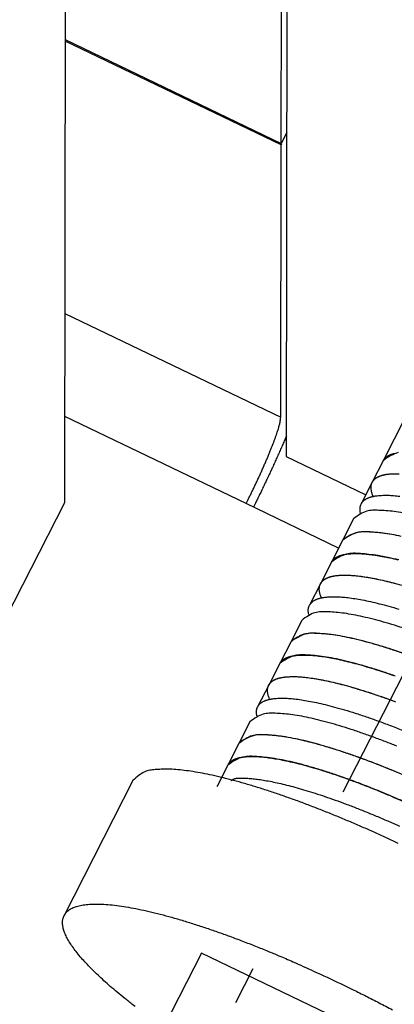
# Model space of a CAD drawing. Extents: x 0.8 to 33.8, y 0.5 to 21.5.
# Drawn here: x 21.9 to 22.1, y 11.3 to 11.8 of the extents above; entities that cross this region are included whole.
import ezdxf

# ---------------------------------------------------------------- set-up
doc = ezdxf.new("R2010")
doc.units = 0
doc.header["$MEASUREMENT"] = 0
for name, pattern in [('HIDDEN', [0.1875, 0.0625, -0.0625, 0.0625]), ('HIDDENNEW0', [0.1875, 0.0625, -0.0625, 0.0625]), ('PHANTOM', [1.1875, 0.375, -0.0625, 0.125, -0.0625, 0.125, -0.0625, 0.375])]:
    doc.linetypes.add(name, pattern=pattern)
for name, color, linetype in [('DIM', 2, 'CONTINUOUS'), ('HID_EXTRA', 40, 'HIDDEN'), ('OBJ', 7, 'HIDDENNEW0')]:
    doc.layers.add(name, color=color, linetype=linetype)

msp = doc.modelspace()

# ---------------------------------------------------------------- linework, layer by layer
at = {"layer": 'DIM', "color": 2, "linetype": 'PHANTOM'}
msp.add_circle((22.17941, 11.4457), 0.78125, dxfattribs=at)
at = {"layer": 'HID_EXTRA', "color": 40, "linetype": 'HIDDEN'}
msp.add_line((22.61534, 12.55897), (21.9709, 11.29448), dxfattribs=at)
at = {"layer": 'OBJ', "color": 7, "linetype": 'Continuous'}
for p, q in [((21.99392, 11.72792), (21.99435, 12.05426)), ((21.99715, 12.05262), (21.99652, 11.56997)), ((21.88491, 11.54687), (21.88545, 11.96486)), ((21.88521, 11.78028), (21.99392, 11.72792)), ((21.99392, 11.72718), (21.88521, 11.77954)), ((21.99673, 11.73343), (21.99392, 11.72792)), ((21.99375, 11.5898), (21.99392, 11.72718)), ((21.99392, 11.72718), (21.99422, 11.72776)), ((21.88503, 11.64216), (21.99375, 11.5898)), ((21.97625, 11.54626), (21.88496, 11.59023)), ((22.05645, 11.58966), (22.0509, 11.57878)), ((22.0509, 11.57878), (22.04535, 11.56789)), ((21.99652, 11.56997), (22.03658, 11.55068)), ((22.04535, 11.56789), (22.0398, 11.557)), ((22.0398, 11.557), (22.03425, 11.54611)), ((20.17152, 8.18492), (21.88491, 11.54687)), ((22.02288, 11.5238), (21.97625, 11.54626)), ((22.03037, 11.53849), (22.02482, 11.5276)), ((22.02482, 11.5276), (22.01927, 11.51672)), ((22.01927, 11.51672), (22.01372, 11.50583)), ((22.01372, 11.50583), (22.00817, 11.49494)), ((22.00429, 11.48732), (21.99874, 11.47643)), ((21.99874, 11.47643), (21.99319, 11.46554)), ((21.99319, 11.46554), (21.98764, 11.45466)), ((21.98764, 11.45466), (21.98209, 11.44377)), ((21.97821, 11.43614), (21.97266, 11.42526)), ((21.97266, 11.42526), (21.96711, 11.41437)), ((21.96711, 11.41437), (21.96156, 11.40348)), ((21.91927, 11.40652), (21.88459, 11.33847)), ((21.95382, 11.31957), (21.92885, 11.27057)), ((22.09383, 11.25213), (21.95382, 11.31957))]:
    msp.add_line(p, q, dxfattribs=at)
for points in [[(21.97625, 11.54626), (21.97708, 11.5479, 0.001379), (21.97793, 11.54959, 0.001288), (21.97879, 11.55133, 0.001255), (21.97965, 11.5531, 0.001299), (21.98052, 11.55491, 0.001322), (21.98139, 11.55674, 0.001343), (21.98226, 11.5586, 0.001365), (21.98312, 11.56047, 0.001407), (21.98397, 11.56234, 0.001448), (21.9848, 11.56421, 0.001503), (21.98562, 11.56607, 0.001562), (21.98641, 11.56791, 0.001636), (21.98718, 11.56972, 0.001723), (21.98792, 11.57149, 0.001826), (21.98862, 11.57322, 0.001944), (21.98928, 11.57489, 0.002072), (21.9899, 11.5765, 0.002256), (21.99048, 11.57804, 0.002491), (21.99102, 11.57951, 0.002686), (21.99151, 11.5809, 0.002796), (21.99194, 11.58219, 0.003381), (21.99234, 11.58341, 0.004481), (21.99268, 11.58455, 0.004171), (21.99297, 11.58557, 0.00202), (21.99321, 11.58644, 0.006745), (21.99341, 11.58735, 0.016143), (21.99359, 11.58848, 0.012287), (21.99374, 11.5898, 0.008451)], [(21.99654, 11.58026), (21.99602, 11.57907, -0.000536), (21.99551, 11.57788, -0.000532), (21.99499, 11.57667, -0.000525), (21.99446, 11.57547, -0.000516), (21.99393, 11.57426, -0.000509), (21.99339, 11.57305, -0.000502), (21.99285, 11.57183, -0.000495), (21.99231, 11.57062, -0.000489), (21.99177, 11.5694, -0.000483), (21.99122, 11.56818, -0.000477), (21.99066, 11.56696, -0.000472), (21.99011, 11.56574, -0.000467), (21.98955, 11.56452, -0.000463), (21.98899, 11.56331, -0.000459), (21.98843, 11.56209, -0.000454), (21.98787, 11.56088, -0.000447), (21.9873, 11.55967, -0.000447), (21.98674, 11.55847, -0.000452), (21.98617, 11.55726, -0.000437), (21.98561, 11.55607, -0.000407), (21.98504, 11.55489, -0.000444), (21.98447, 11.5537, -0.000521), (21.98389, 11.55248, -0.000399), (21.98334, 11.55134, -0.000149), (21.98285, 11.55032, -0.000549), (21.98222, 11.54902, -0.000936), (21.98125, 11.54704, -0.000466), (21.97998, 11.54447, -0.000251)], [(22.05294, 11.57195, 0.065625), (22.04924, 11.57042, 0.056941), (22.04535, 11.56789, 0.038411)], [(22.04535, 11.56789), (22.04551, 11.56818, -0.015272), (22.04568, 11.56845, -0.015413), (22.04588, 11.56871, -0.015233), (22.04608, 11.56897, -0.014743), (22.04631, 11.56921, -0.01425), (22.04655, 11.56945, -0.013725), (22.04681, 11.56967, -0.013152), (22.04708, 11.56988, -0.01253), (22.04737, 11.57008, -0.011904), (22.04767, 11.57028, -0.011275), (22.04799, 11.57046, -0.010654), (22.04832, 11.57063, -0.010044), (22.04866, 11.5708, -0.009469), (22.04902, 11.57095, -0.008924), (22.04939, 11.5711, -0.008378), (22.04978, 11.57123, -0.007838), (22.05017, 11.57136, -0.007432), (22.05058, 11.57148, -0.007116), (22.05101, 11.57158, -0.006524)], [(22.04029, 11.5499), (22.03997, 11.55067, -0.0119), (22.03971, 11.55142, -0.013402), (22.0395, 11.55213, -0.014941), (22.03935, 11.55282, -0.016291), (22.03926, 11.55348, -0.017888), (22.03921, 11.55411, -0.019468), (22.03921, 11.55472, -0.02113), (22.03927, 11.55529, -0.022527), (22.03937, 11.55584, -0.023831), (22.03953, 11.55636, -0.024673), (22.03973, 11.55685, -0.025184), (22.03997, 11.55731, -0.025099), (22.04027, 11.55775, -0.024633), (22.0406, 11.55815, -0.023695), (22.04098, 11.55854, -0.022392), (22.0414, 11.55889, -0.020786), (22.04185, 11.55922, -0.019345), (22.04235, 11.55952, -0.018006), (22.04288, 11.5598, -0.015998), (22.04345, 11.56006, -0.013732), (22.04404, 11.56028, -0.013613), (22.04469, 11.56049, -0.014323), (22.04538, 11.56067, -0.010031), (22.04605, 11.56083, -0.003788), (22.04667, 11.56096, -0.012111), (22.04753, 11.56108, -0.017507), (22.04892, 11.56121, -0.0077), (22.05079, 11.56134, -0.003945)], [(22.0398, 11.557), (22.03996, 11.55729, -0.015271), (22.04013, 11.55756, -0.015411), (22.04033, 11.55783, -0.015231), (22.04053, 11.55808, -0.014741), (22.04076, 11.55832, -0.014248), (22.041, 11.55856, -0.013724), (22.04126, 11.55878, -0.01315), (22.04153, 11.55899, -0.012528), (22.04182, 11.5592, -0.011903), (22.04212, 11.55939, -0.011274), (22.04244, 11.55957, -0.010653), (22.04277, 11.55975, -0.010043), (22.04311, 11.55991, -0.009468), (22.04347, 11.56006, -0.008923), (22.04384, 11.56021, -0.008377), (22.04423, 11.56034, -0.007838), (22.04462, 11.56047, -0.007432), (22.04503, 11.56059, -0.007115), (22.04546, 11.5607, -0.006524), (22.04589, 11.5608, -0.005783), (22.04633, 11.56089, -0.00598), (22.04679, 11.56097, -0.006613), (22.04727, 11.56105, -0.004795), (22.04773, 11.56111, -0.001762), (22.04815, 11.56117, -0.00617), (22.04872, 11.56122, -0.009568), (22.04961, 11.56128, -0.004396), (22.05079, 11.56134, -0.002286)], [(22.05079, 11.56134), (22.05315, 11.56134, -0.015143)], [(22.05079, 11.56134), (22.05335, 11.56134, -0.016439)], [(22.0339, 11.54149), (22.03378, 11.5421, -0.014531), (22.0337, 11.54268, -0.016099), (22.03366, 11.54324, -0.017565), (22.03366, 11.54378, -0.018665), (22.03371, 11.54429, -0.01985), (22.03379, 11.54478, -0.020851), (22.03391, 11.54525, -0.021712), (22.03407, 11.5457, -0.022178), (22.03426, 11.54613, -0.022403), (22.03449, 11.54653, -0.022214), (22.03476, 11.54691, -0.021745), (22.03506, 11.54727, -0.020933), (22.03539, 11.54761, -0.01995), (22.03576, 11.54793, -0.018801), (22.03615, 11.54823, -0.017517), (22.03658, 11.54851, -0.016154), (22.03704, 11.54876, -0.015016), (22.03752, 11.549, -0.014031), (22.03804, 11.54922, -0.012547), (22.03858, 11.54942, -0.010856), (22.03914, 11.5496, -0.010888), (22.03973, 11.54977, -0.011622), (22.04037, 11.54991, -0.008225), (22.04098, 11.55004, -0.003084), (22.04155, 11.55014, -0.010124), (22.04233, 11.55024, -0.014949), (22.04357, 11.55034, -0.006664), (22.04524, 11.55045, -0.00343)], [(22.04524, 11.55045), (22.04774, 11.55045, -0.016049), (22.05055, 11.5503, -0.012274), (22.05367, 11.54998, -0.010187)], [(22.05525, 11.54155, 0.009195), (22.05082, 11.54223, 0.013225), (22.04673, 11.54263, 0.012811), (22.04309, 11.54284, 0.005676), (22.03999, 11.5429, 0.023308), (22.03702, 11.5424, 0.066991), (22.03379, 11.5409, 0.05578), (22.03037, 11.53849, 0.036777)], [(22.05341, 11.52995, 0.008748), (22.04833, 11.53089, 0.012593), (22.04362, 11.5315, 0.012205), (22.03942, 11.5319, 0.005434), (22.03583, 11.53209, 0.022344), (22.03241, 11.53167, 0.065621), (22.02871, 11.53013, 0.056935), (22.02482, 11.5276, 0.038406)], [(22.05442, 11.52972, 0.007194), (22.0497, 11.53066, 0.009194), (22.04528, 11.53134, 0.013225), (22.04118, 11.53174, 0.012811), (22.03754, 11.53195, 0.005676), (22.03444, 11.53201, 0.023307), (22.03147, 11.53151, 0.06699), (22.02824, 11.53001, 0.055779), (22.02482, 11.5276, 0.036776)], [(22.05325, 11.51783, 0.006855), (22.04786, 11.51906, 0.008748), (22.04278, 11.52, 0.012593), (22.03807, 11.52061, 0.012205), (22.03387, 11.52101, 0.005434), (22.03028, 11.52121, 0.022343), (22.02686, 11.52078, 0.06562), (22.02316, 11.51925, 0.056934), (22.01927, 11.51672, 0.038405)], [(22.01927, 11.51672), (22.01943, 11.517, -0.015258), (22.0196, 11.51728, -0.015398), (22.01979, 11.51754, -0.015218), (22.02, 11.5178, -0.014729), (22.02023, 11.51804, -0.014237), (22.02047, 11.51827, -0.013713), (22.02072, 11.5185, -0.013141), (22.021, 11.51871, -0.01252), (22.02128, 11.51891, -0.011896), (22.02159, 11.5191, -0.011268), (22.0219, 11.51929, -0.010648), (22.02223, 11.51946, -0.010039), (22.02258, 11.51962, -0.009464), (22.02294, 11.51978, -0.008921), (22.02331, 11.51992, -0.008376), (22.0237, 11.52006, -0.007836), (22.02409, 11.52018, -0.007431), (22.0245, 11.5203, -0.007115), (22.02492, 11.52041, -0.006523), (22.02536, 11.52051, -0.005783), (22.0258, 11.5206, -0.00598), (22.02626, 11.52069, -0.006613), (22.02674, 11.52076, -0.004796), (22.0272, 11.52083, -0.001763), (22.02762, 11.52088, -0.006171), (22.02818, 11.52093, -0.00957), (22.02907, 11.52099, -0.004397), (22.03026, 11.52105, -0.002286)], [(22.03026, 11.52105), (22.03261, 11.52106, -0.015142), (22.03524, 11.52093, -0.011743), (22.03815, 11.52065, -0.009833), (22.04135, 11.52023, -0.009035), (22.04484, 11.51964, -0.008039), (22.04863, 11.51889, -0.007217), (22.05272, 11.51795, -0.006465)], [(22.01421, 11.49872), (22.01389, 11.4995, -0.011898), (22.01363, 11.50024, -0.0134), (22.01343, 11.50096, -0.014938), (22.01327, 11.50165, -0.016287), (22.01318, 11.50231, -0.017885), (22.01313, 11.50294, -0.019464), (22.01313, 11.50355, -0.021126), (22.01319, 11.50412, -0.022524), (22.01329, 11.50467, -0.023827), (22.01345, 11.50519, -0.02467), (22.01365, 11.50568, -0.025182), (22.0139, 11.50614, -0.025098), (22.01419, 11.50657, -0.024634), (22.01452, 11.50698, -0.023697), (22.0149, 11.50736, -0.022394), (22.01531, 11.50772, -0.020788), (22.01577, 11.50805, -0.019347), (22.01627, 11.50835, -0.018009), (22.0168, 11.50863, -0.016001), (22.01737, 11.50888, -0.013734), (22.01796, 11.50911, -0.013615), (22.0186, 11.50932, -0.014326), (22.0193, 11.5095, -0.010033), (22.01997, 11.50966, -0.003789), (22.02059, 11.50979, -0.012114), (22.02145, 11.50991, -0.017511), (22.02284, 11.51004, -0.007702), (22.02471, 11.51017, -0.003946)], [(22.01373, 11.50583), (22.01388, 11.50611, -0.015269), (22.01406, 11.50639, -0.01541), (22.01425, 11.50665, -0.01523), (22.01446, 11.50691, -0.014741), (22.01468, 11.50715, -0.014249), (22.01492, 11.50738, -0.013725), (22.01518, 11.50761, -0.013151), (22.01545, 11.50782, -0.01253), (22.01574, 11.50802, -0.011905), (22.01604, 11.50822, -0.011276), (22.01636, 11.5084, -0.010655), (22.01669, 11.50857, -0.010045), (22.01703, 11.50874, -0.00947), (22.01739, 11.50889, -0.008926), (22.01776, 11.50904, -0.00838), (22.01815, 11.50917, -0.00784), (22.01854, 11.5093, -0.007434), (22.01895, 11.50942, -0.007117), (22.01938, 11.50952, -0.006526), (22.01981, 11.50962, -0.005785), (22.02025, 11.50971, -0.005982), (22.02071, 11.5098, -0.006615), (22.02119, 11.50987, -0.004797), (22.02165, 11.50994, -0.001763), (22.02207, 11.50999, -0.006172), (22.02263, 11.51004, -0.009571), (22.02352, 11.5101, -0.004398), (22.02471, 11.51017, -0.002287)], [(22.02471, 11.51017), (22.02706, 11.51017, -0.015142), (22.02969, 11.51004, -0.011743), (22.03261, 11.50976, -0.009833), (22.0358, 11.50934, -0.009035), (22.03929, 11.50875, -0.008039), (22.04308, 11.508, -0.007217), (22.04717, 11.50707, -0.006465), (22.05155, 11.50595, -0.005946)], [(22.02471, 11.51017), (22.02727, 11.51017, -0.016439), (22.03015, 11.51, -0.012498), (22.03337, 11.50967, -0.010333), (22.03691, 11.50917, -0.00945), (22.04081, 11.50846, -0.008353), (22.04506, 11.50756, -0.007459), (22.04966, 11.50645, -0.00665), (22.05459, 11.50512, -0.006101)], [(22.00782, 11.49032), (22.0077, 11.49093, -0.014532), (22.00762, 11.49151, -0.0161), (22.00758, 11.49207, -0.017566), (22.00758, 11.4926, -0.018666), (22.00763, 11.49312, -0.019851), (22.00771, 11.49361, -0.020853), (22.00783, 11.49408, -0.021714), (22.00799, 11.49453, -0.022179), (22.00818, 11.49495, -0.022404), (22.00841, 11.49536, -0.022215), (22.00868, 11.49574, -0.021745), (22.00898, 11.4961, -0.020933), (22.00931, 11.49644, -0.01995), (22.00968, 11.49676, -0.0188), (22.01007, 11.49706, -0.017517), (22.0105, 11.49733, -0.016153), (22.01096, 11.49759, -0.015016), (22.01144, 11.49783, -0.014031), (22.01196, 11.49805, -0.012546), (22.0125, 11.49825, -0.010855), (22.01306, 11.49843, -0.010887), (22.01365, 11.49859, -0.011621), (22.01429, 11.49874, -0.008224), (22.0149, 11.49886, -0.003083), (22.01547, 11.49897, -0.010123), (22.01625, 11.49907, -0.014948), (22.01749, 11.49917, -0.006663), (22.01916, 11.49928, -0.00343)], [(22.01916, 11.49928), (22.02166, 11.49928, -0.016049), (22.02447, 11.49913, -0.012274), (22.02759, 11.49881, -0.010187), (22.03103, 11.49833, -0.009329), (22.03481, 11.49767, -0.008262), (22.03891, 11.49681, -0.007389), (22.04335, 11.49575, -0.006597), (22.04812, 11.49449, -0.006056), (22.05321, 11.49301, -0.005518)], [(22.05519, 11.48355, 0.004702), (22.0496, 11.48531, 0.005253), (22.04415, 11.48689, 0.006036), (22.0389, 11.48827, 0.006684), (22.03389, 11.48944, 0.007194), (22.02917, 11.49038, 0.009195), (22.02474, 11.49106, 0.013225), (22.02065, 11.49145, 0.012811), (22.01701, 11.49167, 0.005676), (22.01391, 11.49173, 0.023308), (22.01094, 11.49123, 0.066993), (22.00771, 11.48972, 0.055782), (22.00429, 11.48732, 0.036779)], [(22.05663, 11.47028, 0.004541), (22.05042, 11.4724, 0.005047), (22.04432, 11.47433, 0.005787), (22.0384, 11.47605, 0.00638), (22.03272, 11.47754, 0.006855), (22.02733, 11.47877, 0.008748), (22.02225, 11.47972, 0.012593), (22.01754, 11.48033, 0.012205), (22.01334, 11.48072, 0.005434), (22.00975, 11.48092, 0.022344), (22.00633, 11.48049, 0.065623), (22.00263, 11.47896, 0.056937), (21.99874, 11.47643, 0.038408)], [(22.05533, 11.47073, 0.004287), (22.04964, 11.47266, 0.004702), (22.04405, 11.47442, 0.005253), (22.0386, 11.476, 0.006036), (22.03336, 11.47738, 0.006684), (22.02834, 11.47855, 0.007194), (22.02362, 11.47949, 0.009194), (22.01919, 11.48017, 0.013225), (22.0151, 11.48057, 0.012811), (22.01146, 11.48078, 0.005676), (22.00836, 11.48084, 0.023308), (22.00539, 11.48034, 0.066992), (22.00216, 11.47884, 0.055781), (21.99874, 11.47643, 0.036778)], [(22.05108, 11.4594, 0.004541), (22.04487, 11.46151, 0.005047), (22.03877, 11.46345, 0.005787), (22.03285, 11.46516, 0.00638), (22.02717, 11.46665, 0.006855), (22.02178, 11.46789, 0.008748), (22.0167, 11.46883, 0.012593), (22.01199, 11.46944, 0.012205), (22.00779, 11.46983, 0.005434), (22.0042, 11.47003, 0.022344), (22.00078, 11.4696, 0.065622), (21.99708, 11.46807, 0.056936), (21.99319, 11.46554, 0.038407)], [(21.99319, 11.46554), (21.99335, 11.46583, -0.015262), (21.99352, 11.4661, -0.015402), (21.99372, 11.46637, -0.015222), (21.99392, 11.46662, -0.014733), (21.99415, 11.46687, -0.014241), (21.99439, 11.4671, -0.013717), (21.99465, 11.46732, -0.013144), (21.99492, 11.46753, -0.012523), (21.9952, 11.46774, -0.011899), (21.99551, 11.46793, -0.01127), (21.99582, 11.46811, -0.01065), (21.99616, 11.46829, -0.01004), (21.9965, 11.46845, -0.009466), (21.99686, 11.46861, -0.008922), (21.99723, 11.46875, -0.008377), (21.99762, 11.46889, -0.007837), (21.99801, 11.46901, -0.007432), (21.99842, 11.46913, -0.007115), (21.99884, 11.46924, -0.006524), (21.99928, 11.46934, -0.005783), (21.99972, 11.46943, -0.00598), (22.00018, 11.46951, -0.006614), (22.00066, 11.46959, -0.004796), (22.00112, 11.46965, -0.001763), (22.00154, 11.46971, -0.006171), (22.0021, 11.46976, -0.00957), (22.00299, 11.46982, -0.004397), (22.00418, 11.46988, -0.002286)], [(22.00418, 11.46988), (22.00653, 11.46989, -0.015143), (22.00916, 11.46975, -0.011743), (22.01207, 11.46948, -0.009833), (22.01527, 11.46906, -0.009035), (22.01876, 11.46847, -0.008039), (22.02255, 11.46771, -0.007217), (22.02664, 11.46678, -0.006465), (22.03102, 11.46567, -0.005946), (22.03569, 11.46436, -0.005426), (22.04064, 11.46287, -0.005047), (22.04587, 11.46118, -0.004673), (22.05134, 11.45931, -0.004404)], [(21.98813, 11.44755), (21.98781, 11.44832, -0.011898), (21.98755, 11.44907, -0.0134), (21.98735, 11.44979, -0.014939), (21.98719, 11.45048, -0.016288), (21.9871, 11.45114, -0.017886), (21.98705, 11.45177, -0.019465), (21.98706, 11.45237, -0.021127), (21.98711, 11.45295, -0.022525), (21.98721, 11.45349, -0.023828), (21.98737, 11.45401, -0.024671), (21.98757, 11.4545, -0.025183), (21.98782, 11.45497, -0.025099), (21.98811, 11.4554, -0.024634), (21.98844, 11.45581, -0.023696), (21.98882, 11.45619, -0.022393), (21.98924, 11.45655, -0.020788), (21.98969, 11.45687, -0.019347), (21.99019, 11.45718, -0.018008), (21.99072, 11.45745, -0.016001), (21.99129, 11.45771, -0.013734), (21.99188, 11.45794, -0.013615), (21.99253, 11.45814, -0.014325), (21.99322, 11.45833, -0.010032), (21.99389, 11.45848, -0.003788), (21.99451, 11.45862, -0.012113), (21.99537, 11.45874, -0.01751), (21.99676, 11.45886, -0.007701), (21.99863, 11.45899, -0.003946)], [(21.98764, 11.45466), (21.9878, 11.45494, -0.01526), (21.98797, 11.45522, -0.015401), (21.98817, 11.45548, -0.015221), (21.98837, 11.45574, -0.014731), (21.9886, 11.45598, -0.014239), (21.98884, 11.45621, -0.013715), (21.9891, 11.45644, -0.013142), (21.98937, 11.45665, -0.012521), (21.98966, 11.45685, -0.011897), (21.98996, 11.45704, -0.011269), (21.99028, 11.45723, -0.010649), (21.99061, 11.4574, -0.010039), (21.99095, 11.45756, -0.009465), (21.99131, 11.45772, -0.008921), (21.99168, 11.45786, -0.008376), (21.99207, 11.458, -0.007836), (21.99246, 11.45813, -0.007431), (21.99287, 11.45824, -0.007114), (21.9933, 11.45835, -0.006523), (21.99373, 11.45845, -0.005783), (21.99417, 11.45854, -0.00598), (21.99463, 11.45862, -0.006613), (21.99511, 11.4587, -0.004796), (21.99557, 11.45876, -0.001762), (21.99599, 11.45882, -0.006171), (21.99655, 11.45887, -0.009569), (21.99744, 11.45893, -0.004397), (21.99863, 11.45899, -0.002286)], [(21.99863, 11.45899), (22.00099, 11.459, -0.015143), (22.00361, 11.45886, -0.011743), (22.00653, 11.45859, -0.009833), (22.00972, 11.45817, -0.009035), (22.01321, 11.45758, -0.008039), (22.017, 11.45683, -0.007217), (22.02109, 11.45589, -0.006465), (22.02547, 11.45478, -0.005946), (22.03014, 11.45347, -0.005426), (22.03509, 11.45198, -0.005047), (22.04032, 11.45029, -0.004673), (22.04579, 11.44842, -0.004404), (22.0515, 11.44635, -0.004136)], [(21.99863, 11.45899), (22.00119, 11.45899, -0.016439), (22.00407, 11.45883, -0.012498), (22.00729, 11.4585, -0.010334), (22.01084, 11.45799, -0.00945), (22.01474, 11.45729, -0.008353), (22.01898, 11.45639, -0.007459), (22.02358, 11.45527, -0.00665), (22.02851, 11.45394, -0.006101), (22.03379, 11.45239, -0.005556), (22.03937, 11.45061, -0.005164), (22.04527, 11.4486, -0.004781), (22.05142, 11.44638, -0.00451)], [(21.98174, 11.43915), (21.98162, 11.43975, -0.014528), (21.98154, 11.44033, -0.016096), (21.9815, 11.44089, -0.017563), (21.9815, 11.44143, -0.018662), (21.98155, 11.44195, -0.019847), (21.98163, 11.44244, -0.020849), (21.98175, 11.44291, -0.02171), (21.98191, 11.44335, -0.022176), (21.9821, 11.44378, -0.022402), (21.98233, 11.44418, -0.022214), (21.9826, 11.44457, -0.021745), (21.9829, 11.44493, -0.020933), (21.98323, 11.44527, -0.019951), (21.9836, 11.44558, -0.018802), (21.98399, 11.44588, -0.017519), (21.98442, 11.44616, -0.016156), (21.98488, 11.44642, -0.015018), (21.98536, 11.44666, -0.014033), (21.98588, 11.44688, -0.012548), (21.98642, 11.44708, -0.010857), (21.98698, 11.44726, -0.010889), (21.98757, 11.44742, -0.011623), (21.98821, 11.44757, -0.008226), (21.98882, 11.44769, -0.003084), (21.98939, 11.4478, -0.010125), (21.99016, 11.44789, -0.014951), (21.99141, 11.448, -0.006665), (21.99308, 11.44811, -0.00343)], [(21.99308, 11.44811), (21.99558, 11.44811, -0.016048), (21.99838, 11.44795, -0.012274), (22.00151, 11.44764, -0.010187), (22.00495, 11.44716, -0.009329), (22.00872, 11.44649, -0.008262), (22.01283, 11.44564, -0.007389), (22.01727, 11.44458, -0.006597), (22.02203, 11.44332, -0.006056), (22.02713, 11.44184, -0.005518), (22.03252, 11.44015, -0.00513), (22.03821, 11.43824, -0.004749), (22.04416, 11.43612, -0.004478), (22.05035, 11.43379, -0.004212), (22.05675, 11.43126, -0.004022)], [(22.05215, 11.42393, 0.003404), (22.04636, 11.42621, 0.003641), (22.04057, 11.42839, 0.00396), (22.0348, 11.43045, 0.004287), (22.02911, 11.43237, 0.004702), (22.02352, 11.43413, 0.005253), (22.01807, 11.43572, 0.006036), (22.01282, 11.43709, 0.006684), (22.00781, 11.43826, 0.007194), (22.00309, 11.4392, 0.009195), (21.99866, 11.43989, 0.013225), (21.99457, 11.44028, 0.012812), (21.99093, 11.4405, 0.005677), (21.98783, 11.44055, 0.023309), (21.98486, 11.44005, 0.066995), (21.98163, 11.43855, 0.055784), (21.97821, 11.43614, 0.03678)], [(22.05562, 11.4093, 0.003351), (22.04941, 11.4119, 0.003571), (22.04313, 11.41442, 0.003859), (22.03683, 11.41683, 0.004152), (22.03055, 11.41911, 0.004541), (22.02434, 11.42123, 0.005047), (22.01824, 11.42316, 0.005787), (22.01232, 11.42488, 0.00638), (22.00664, 11.42637, 0.006855), (22.00125, 11.4276, 0.008748), (21.99617, 11.42854, 0.012593), (21.99146, 11.42915, 0.012205), (21.98726, 11.42955, 0.005434), (21.98367, 11.42975, 0.022345), (21.98025, 11.42932, 0.065625), (21.97655, 11.42779, 0.05694), (21.97266, 11.42526, 0.038409)], [(22.05235, 11.41069, 0.00318), (22.0466, 11.41305, 0.003404), (22.04081, 11.41532, 0.003641), (22.03502, 11.4175, 0.00396), (22.02925, 11.41956, 0.004287), (22.02356, 11.42149, 0.004702), (22.01797, 11.42324, 0.005253), (22.01252, 11.42483, 0.006036), (22.00728, 11.4262, 0.006684), (22.00226, 11.42737, 0.007194), (21.99754, 11.42832, 0.009195), (21.99312, 11.429, 0.013225), (21.98902, 11.42939, 0.012811), (21.98538, 11.42961, 0.005676), (21.98228, 11.42967, 0.023308), (21.97931, 11.42917, 0.066994), (21.97608, 11.42766, 0.055783), (21.97266, 11.42526, 0.03678)], [(22.05618, 11.39576, 0.003085), (22.05007, 11.39842, 0.003351), (22.04386, 11.40101, 0.003571), (22.03758, 11.40353, 0.003859), (22.03128, 11.40594, 0.004152), (22.025, 11.40822, 0.004541), (22.01879, 11.41034, 0.005047), (22.01269, 11.41227, 0.005787), (22.00678, 11.41399, 0.00638), (22.00109, 11.41548, 0.006855), (21.9957, 11.41671, 0.008748), (21.99062, 11.41765, 0.012593), (21.98591, 11.41827, 0.012205), (21.98171, 11.41866, 0.005434), (21.97812, 11.41886, 0.022344), (21.9747, 11.41843, 0.065624), (21.971, 11.4169, 0.056939), (21.96711, 11.41437, 0.038409)], [(21.96711, 11.41437), (21.96727, 11.41466, -0.015266), (21.96744, 11.41493, -0.015407), (21.96764, 11.4152, -0.015227), (21.96784, 11.41545, -0.014737), (21.96807, 11.41569, -0.014245), (21.96831, 11.41593, -0.013721), (21.96857, 11.41615, -0.013148), (21.96884, 11.41636, -0.012526), (21.96913, 11.41657, -0.011901), (21.96943, 11.41676, -0.011273), (21.96974, 11.41694, -0.010652), (21.97008, 11.41712, -0.010042), (21.97042, 11.41728, -0.009467), (21.97078, 11.41743, -0.008924), (21.97115, 11.41758, -0.008378), (21.97154, 11.41771, -0.007838), (21.97193, 11.41784, -0.007432), (21.97234, 11.41796, -0.007116), (21.97277, 11.41807, -0.006524), (21.9732, 11.41817, -0.005784), (21.97364, 11.41826, -0.005981), (21.9741, 11.41834, -0.006614), (21.97458, 11.41841, -0.004796), (21.97504, 11.41848, -0.001763), (21.97546, 11.41853, -0.006171), (21.97602, 11.41859, -0.00957), (21.97692, 11.41864, -0.004397), (21.9781, 11.41871, -0.002286)], [(21.9781, 11.41871), (21.98045, 11.41871, -0.015143), (21.98308, 11.41858, -0.011743), (21.986, 11.4183, -0.009833), (21.98919, 11.41788, -0.009035), (21.99268, 11.41729, -0.008039), (21.99647, 11.41654, -0.007217), (22.00056, 11.41561, -0.006465), (22.00494, 11.4145, -0.005946), (22.00961, 11.41319, -0.005427), (22.01457, 11.4117, -0.005047), (22.01979, 11.41001, -0.004673), (22.02526, 11.40813, -0.004404), (22.03097, 11.40606, -0.004136), (22.03688, 11.40381, -0.003943), (22.04297, 11.40138, -0.003754), (22.04921, 11.39879, -0.003618), (22.05556, 11.39603, -0.003491)], [(22.05294, 11.37489, 0.00234), (22.04724, 11.37754, 0.002212), (22.04144, 11.38018, 0.002209), (22.03554, 11.3828, 0.002367), (22.02956, 11.38538, 0.00248), (22.02352, 11.38792, 0.002594), (22.01744, 11.3904, 0.002713), (22.01133, 11.39281, 0.002881), (22.00522, 11.39514, 0.003049), (21.99913, 11.39737, 0.00326), (21.99309, 11.39949, 0.003485), (21.98712, 11.40149, 0.003764), (21.98124, 11.40336, 0.00408), (21.97549, 11.40508, 0.004469), (21.96989, 11.40663, 0.004903), (21.96446, 11.40803, 0.005408), (21.95924, 11.40923, 0.006098), (21.95425, 11.41025, 0.007023), (21.94952, 11.41107, 0.007836), (21.94507, 11.41169, 0.008438), (21.94093, 11.41211, 0.010756), (21.93708, 11.41231, 0.015306), (21.93355, 11.41225, 0.014698), (21.93043, 11.41207, 0.006484), (21.92779, 11.41179, 0.025939), (21.92522, 11.411, 0.068577), (21.92236, 11.40921, 0.050407), (21.91927, 11.40652, 0.031291)], [(21.96892, 11.40646), (21.96898, 11.40655, -0.013333), (21.96904, 11.40663, -0.013305), (21.96911, 11.40671, -0.013126), (21.96918, 11.40679, -0.012808), (21.96925, 11.40686, -0.012456), (21.96933, 11.40693, -0.012077), (21.96942, 11.407, -0.011652), (21.96951, 11.40707, -0.011203), (21.9696, 11.40713, -0.010732), (21.9697, 11.40719, -0.010262), (21.9698, 11.40725, -0.009779), (21.96991, 11.4073, -0.009306), (21.97002, 11.40735, -0.008845), (21.97013, 11.4074, -0.008413), (21.97026, 11.40745, -0.007954), (21.97038, 11.40749, -0.0075), (21.97051, 11.40753, -0.007162), (21.97064, 11.40757, -0.006916), (21.97078, 11.40761, -0.006363), (21.97092, 11.40764, -0.005656), (21.97106, 11.40767, -0.005908), (21.97121, 11.4077, -0.006614), (21.97137, 11.40772, -0.004756), (21.97152, 11.40774, -0.001642), (21.97166, 11.40776, -0.006255), (21.97185, 11.40778, -0.009749), (21.97215, 11.4078, -0.004417), (21.97255, 11.40782, -0.002269)], [(21.97255, 11.40782), (21.97472, 11.40783, -0.01395), (21.97712, 11.40772, -0.011021), (21.97976, 11.40749, -0.009339), (21.98264, 11.40714, -0.00862), (21.98577, 11.40665, -0.007721), (21.98915, 11.40602, -0.006969), (21.9928, 11.40524, -0.006274), (21.99669, 11.40431, -0.005786), (22.00083, 11.40321, -0.005294), (22.00522, 11.40196, -0.004931), (22.00985, 11.40055, -0.004568), (22.01471, 11.39897, -0.004304), (22.01978, 11.39722, -0.004038), (22.02504, 11.39532, -0.003843), (22.03048, 11.39325, -0.003649), (22.03608, 11.39104, -0.003506), (22.04182, 11.38867, -0.003367), (22.04766, 11.38618, -0.003265), (22.05358, 11.38355, -0.003171)], [(21.92034, 11.29263, -0.004141), (21.91615, 11.29591, -0.004276), (21.91227, 11.29906, -0.004507), (21.90869, 11.30207, -0.00475), (21.90542, 11.30495, -0.005209), (21.90239, 11.30772, -0.005564), (21.89958, 11.31042, -0.006155), (21.89694, 11.31309, -0.007071), (21.89448, 11.31574, -0.008036), (21.89221, 11.31836, -0.009475), (21.89017, 11.32093, -0.011271), (21.88837, 11.32343, -0.013534), (21.88684, 11.32586, -0.01649), (21.8856, 11.3282, -0.020501), (21.88466, 11.33044, -0.025854), (21.88406, 11.33256, -0.032856), (21.8838, 11.33454, -0.041705), (21.8839, 11.33638, -0.051442), (21.8844, 11.33805, -0.059484), (21.88527, 11.33955, -0.062205), (21.88655, 11.34085, -0.05753), (21.88822, 11.34197, -0.048941), (21.89031, 11.34287, -0.03899), (21.8928, 11.34355, -0.030887), (21.8957, 11.34401, -0.024201), (21.89899, 11.34425, -0.019419), (21.90266, 11.34425, -0.015668), (21.9067, 11.34402, -0.012971), (21.91108, 11.34356, -0.01083), (21.91578, 11.34288, -0.009232), (21.92079, 11.34197, -0.007949), (21.92606, 11.34085, -0.006956), (21.93159, 11.33953, -0.006128), (21.93732, 11.33801, -0.005446), (21.94324, 11.33632, -0.004935), (21.9493, 11.33445, -0.004537), (21.95551, 11.33243, -0.004072), (21.96178, 11.33028, -0.003568), (21.96807, 11.32801, -0.003572), (21.97449, 11.3256, -0.003811), (21.98106, 11.32302, -0.00287), (21.98723, 11.32054, -0.00128), (21.99282, 11.31825, -0.003476), (21.99981, 11.31522, -0.005434), (22.01029, 11.31046, -0.002719), (22.02385, 11.30418, -0.001501)], [(22.02385, 11.30418), (22.03019, 11.30109, -0.002664), (22.03666, 11.29785, -0.002455), (22.04328, 11.29447, -0.002407), (22.05, 11.29094, -0.002557)]]:
    msp.add_lwpolyline(points, format="xyb", dxfattribs=at)

doc.saveas('drawing.dxf')
